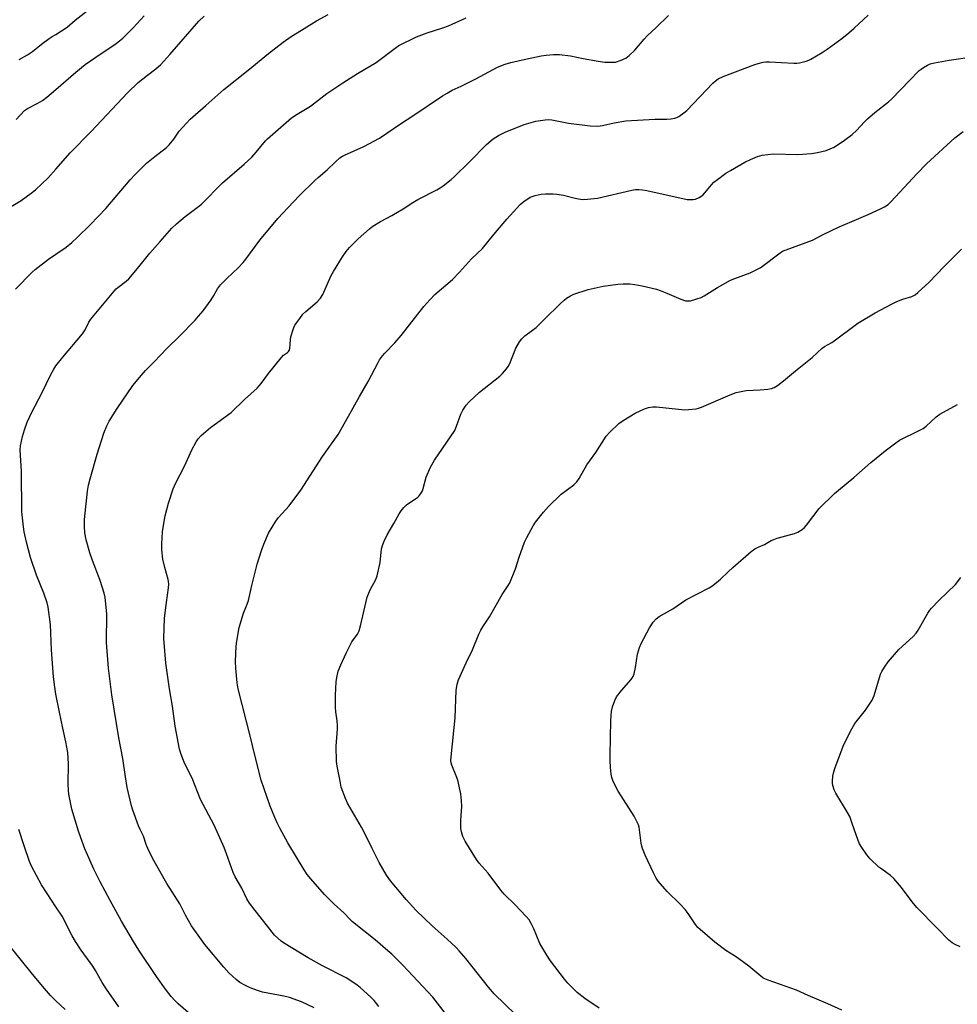
# Model space of a CAD drawing. Units: inches. Extents: x 1201769 to 1207769, y 541455 to 545456.
# Drawn here: x 1205986 to 1206349, y 542361 to 542743 of the extents above; entities that cross this region are included whole.
import ezdxf

# ---------------------------------------------------------------- set-up
doc = ezdxf.new("R2010")
doc.units = ezdxf.units.IN
doc.header["$MEASUREMENT"] = 0
doc.layers.add('Undefined', color=1, linetype='Continuous')

msp = doc.modelspace()

# ---------------------------------------------------------------- linework, layer by layer
at = {"layer": 'Undefined'}
for points, elevation in [([(1206000, 542736.88), (1206004.31, 542739.7), (1206007.46, 542742.42), (1206015.13, 542748.29)], 362), ([(1206000, 542651.68), (1206003.91, 542654.38), (1206006.18, 542656.24), (1206008.15, 542658), (1206013.45, 542663.21), (1206019.32, 542669.32), (1206028.72, 542680.44), (1206030.74, 542682.59), (1206035.15, 542686.92), (1206038.36, 542689.56), (1206042.85, 542693.07), (1206043.95, 542694.06), (1206045.73, 542696.32), (1206047.76, 542699.42), (1206052.07, 542704.07), (1206058.13, 542709.29), (1206065.12, 542715.57), (1206074.48, 542723.02), (1206082.34, 542729.42), (1206088.08, 542733.86), (1206091.22, 542736.06), (1206095.13, 542738.59), (1206101.02, 542742.15), (1206105.56, 542744.6)], 368), ([(1206100.11, 542359.39), (1206095.19, 542361.68), (1206090.56, 542363.36), (1206088.33, 542363.89), (1206080.02, 542365.49), (1206078.54, 542365.96), (1206075.25, 542367.17), (1206073.2, 542368.14), (1206071.27, 542369.26), (1206069.9, 542370.36), (1206067.06, 542372.91), (1206065.08, 542375.1), (1206057.77, 542383.98), (1206052.53, 542391.22), (1206050.25, 542395.32), (1206048, 542399.73), (1206043.04, 542407.63), (1206038.05, 542416.3), (1206035.92, 542420.53), (1206034.97, 542422.68), (1206033.95, 542425.96), (1206032.62, 542428.6), (1206032.05, 542429.96), (1206029.81, 542436.08), (1206029.29, 542437.77), (1206027.67, 542444.88), (1206026.96, 542448.95), (1206025.89, 542456.09), (1206024.36, 542464.1), (1206021.69, 542480.7), (1206020.37, 542491.04), (1206019.58, 542501.04), (1206019.71, 542512.13), (1206019.06, 542518.52), (1206018.64, 542520.24), (1206017.14, 542525.04), (1206014.14, 542532.8), (1206013.1, 542535.85), (1206011.71, 542540.87), (1206011.2, 542543.57), (1206011.05, 542546.13), (1206011.04, 542548.73), (1206012.24, 542559.75), (1206012.68, 542562.08), (1206013.3, 542564.58), (1206016, 542574.12), (1206018.61, 542582.29), (1206019.69, 542585.05), (1206020.61, 542586.89), (1206023.68, 542591.76), (1206029.83, 542600.68), (1206033.2, 542604.76), (1206034.76, 542606.53), (1206038.03, 542609.86), (1206042.95, 542615.09), (1206047.88, 542619.81), (1206053.93, 542626.09), (1206055.25, 542627.57), (1206057.05, 542629.72), (1206060.15, 542633.97), (1206061.19, 542635.59), (1206062.64, 542638.16), (1206063.75, 542639.74), (1206066.18, 542642.25), (1206070.65, 542646.37), (1206072.51, 542648.39), (1206073.59, 542649.74), (1206079, 542657.07), (1206085.98, 542665.53), (1206090.01, 542669.82), (1206094.3, 542674.23), (1206100.36, 542680.22), (1206101.64, 542681.42), (1206105.09, 542684.41), (1206108.4, 542687.53), (1206110.09, 542689.01), (1206111.02, 542689.68), (1206111.8, 542690.1), (1206119.29, 542693.4), (1206125.46, 542696.61), (1206133.59, 542702.2), (1206138.39, 542705.36), (1206149.89, 542713.11), (1206151.59, 542714.16), (1206153.53, 542715.2), (1206157.13, 542716.86), (1206162.74, 542719.63), (1206171.18, 542724.16), (1206174.14, 542725.38), (1206176.32, 542726), (1206181.99, 542727.32), (1206188.03, 542728.55), (1206190.05, 542728.88), (1206192.92, 542729.08), (1206195.21, 542729.06), (1206199.45, 542728.57), (1206204.41, 542727.54), (1206210.17, 542726.46), (1206212.78, 542726.1), (1206215.41, 542726.06), (1206216.85, 542726.17), (1206219.04, 542726.85), (1206220.87, 542727.68), (1206222.23, 542728.75), (1206224.36, 542730.74), (1206228, 542735.1), (1206229.15, 542736.31), (1206232.64, 542739.53), (1206237.44, 542744.21)], 372), ([(1206125.22, 542359.94), (1206123.31, 542362.21), (1206122.09, 542363.5), (1206117.9, 542367.28), (1206116.26, 542368.56), (1206112.46, 542370.95), (1206103.33, 542375.72), (1206097.83, 542378.81), (1206088.27, 542384.59), (1206087.33, 542385.23), (1206086, 542386.34), (1206084.78, 542387.6), (1206082.01, 542391.02), (1206077.17, 542397.09), (1206075.09, 542399.93), (1206074.05, 542401.66), (1206072.01, 542405.75), (1206069.44, 542410.18), (1206068.69, 542411.92), (1206066.15, 542419.15), (1206065.15, 542421.6), (1206061.27, 542430.2), (1206055.99, 542440.22), (1206052.81, 542448.46), (1206050, 542453.99), (1206049.4, 542455.32), (1206048.42, 542457.99), (1206047.94, 542459.64), (1206046.21, 542468.64), (1206045.14, 542476.33), (1206044, 542483.1), (1206042.64, 542493.07), (1206041.84, 542502.63), (1206042.08, 542510.52), (1206042.8, 542516.52), (1206043.65, 542522.3), (1206043.74, 542523.66), (1206043.66, 542524.66), (1206043.5, 542525.49), (1206042.2, 542530.17), (1206041.47, 542533.32), (1206041.08, 542536.99), (1206041.06, 542539.29), (1206041.31, 542543.93), (1206041.92, 542547.94), (1206042.37, 542550.23), (1206043.69, 542555.12), (1206045.48, 542560.63), (1206046.32, 542562.77), (1206049.98, 542569.68), (1206052.7, 542575.75), (1206054.34, 542578.83), (1206055.09, 542580.06), (1206056.31, 542581.35), (1206059.96, 542584.46), (1206067.86, 542590.19), (1206073.1, 542595.25), (1206077.97, 542599.72), (1206079.55, 542601.44), (1206082.42, 542605.42), (1206087.25, 542611.4), (1206088.25, 542612.45), (1206089.8, 542613.47), (1206090.19, 542613.85), (1206090.45, 542614.29), (1206090.64, 542615.06), (1206090.92, 542618.44), (1206091.11, 542619.58), (1206091.92, 542622.45), (1206092.23, 542623.28), (1206092.63, 542624.06), (1206094.48, 542626.74), (1206095.75, 542628.37), (1206096.8, 542629.37), (1206101.26, 542633.18), (1206102.61, 542634.61), (1206103.4, 542636.02), (1206106.59, 542643.07), (1206107.54, 542644.93), (1206111.02, 542650.59), (1206112.56, 542652.66), (1206113.85, 542654.22), (1206117.19, 542657.61), (1206121.53, 542661.49), (1206122.89, 542662.54), (1206125.79, 542664.29), (1206130.21, 542666.62), (1206134.64, 542669.3), (1206138.33, 542671.71), (1206140.34, 542672.92), (1206147.7, 542676.62), (1206148.96, 542677.34), (1206150.16, 542678.19), (1206153.18, 542680.55), (1206154.48, 542681.73), (1206160.32, 542687.48), (1206166.91, 542694.22), (1206169.54, 542696.42), (1206171.52, 542697.66), (1206174.14, 542698.99), (1206181.46, 542701.99), (1206186.06, 542703.26), (1206189.59, 542703.72), (1206191.07, 542703.83), (1206192.16, 542703.79), (1206198.73, 542702.52), (1206207.12, 542701.44), (1206209.79, 542701.34), (1206210.96, 542701.39), (1206211.83, 542701.52), (1206216.39, 542702.6), (1206220.89, 542703.41), (1206232.17, 542704.02), (1206236.76, 542704.04), (1206238.46, 542704.19), (1206239.86, 542704.41), (1206240.65, 542704.68), (1206241.4, 542705.1), (1206243.34, 542706.43), (1206244.49, 542707.33), (1206254.6, 542717.98), (1206255.48, 542718.74), (1206256.66, 542719.6), (1206258.57, 542720.58), (1206270.88, 542725.19), (1206272.25, 542725.64), (1206274.12, 542726.11), (1206275.21, 542726.26), (1206276.65, 542726.26), (1206281.27, 542726.05), (1206285.97, 542725.69), (1206287.13, 542725.7), (1206288.26, 542725.9), (1206290.77, 542726.56), (1206291.86, 542726.92), (1206292.66, 542727.29), (1206297.01, 542729.89), (1206299, 542731.17), (1206304.61, 542735.26), (1206307.37, 542737.52), (1206309.4, 542739.27), (1206314.79, 542744.35)], 374), ([(1206000, 542715.5), (1206007.74, 542722.21), (1206011.32, 542725.19), (1206017.51, 542729.53), (1206022.87, 542733), (1206024.65, 542734.37), (1206025.94, 542735.48), (1206029.91, 542739.38), (1206034.23, 542744.03)], 364), ([(1206000, 542684.57), (1206005.53, 542690.92), (1206013.63, 542699.17), (1206027.77, 542714.25), (1206031.89, 542718.23), (1206035.46, 542721.08), (1206038.77, 542723.54), (1206040.7, 542725.26), (1206044.15, 542729.05), (1206055.34, 542741.96), (1206057.47, 542744.01)], 366), ([(1206000, 542608.32), (1206002.64, 542611.67), (1206010.25, 542620.7), (1206011.35, 542622.3), (1206012.81, 542625.24), (1206013.57, 542626.48), (1206022.53, 542637.33), (1206023.29, 542638.19), (1206023.93, 542638.78), (1206027.21, 542641.14), (1206028.28, 542642.09), (1206031.63, 542646.13), (1206036.35, 542652.02), (1206040.34, 542656.62), (1206044.95, 542661.7), (1206046.78, 542663.46), (1206050.06, 542666.23), (1206055.32, 542670.12), (1206056.45, 542671.07), (1206064.57, 542679.35), (1206072.9, 542686.53), (1206075.88, 542689.29), (1206077.61, 542691.19), (1206081.18, 542695.55), (1206081.95, 542696.38), (1206090.21, 542703.61), (1206091.37, 542704.51), (1206093.54, 542705.98), (1206098.64, 542709.11), (1206105.03, 542713.91), (1206111.25, 542718.15), (1206116.87, 542721.74), (1206124.14, 542726.02), (1206131.45, 542731.58), (1206132.93, 542732.55), (1206139.82, 542735.97), (1206143.9, 542737.48), (1206149.98, 542739.39), (1206152.17, 542740.18), (1206159.03, 542743.32)], 370), ([(1205985.78, 542727.12), (1205988.99, 542728.99), (1205990.89, 542730.26), (1205994.37, 542733.05), (1205997.39, 542735.31), (1205998.58, 542736.09), (1206000, 542736.88)], 362), ([(1206150.97, 542357.18), (1206146.06, 542363.47), (1206134.4, 542375.92), (1206130.18, 542380.14), (1206128.65, 542381.53), (1206123.73, 542385.71), (1206115, 542392.69), (1206114.09, 542393.57), (1206111.6, 542396.27), (1206107.91, 542399.61), (1206104.09, 542403.28), (1206098.83, 542409.34), (1206097.43, 542411.1), (1206096.26, 542412.89), (1206089.87, 542423.39), (1206086.73, 542429.06), (1206085.74, 542431.07), (1206084.79, 542433.24), (1206082.99, 542437.64), (1206079.57, 542447.71), (1206077.04, 542457.37), (1206075.35, 542464.88), (1206070.6, 542483.15), (1206070.21, 542485.41), (1206069.72, 542491.08), (1206069.62, 542493.75), (1206069.88, 542499.59), (1206070.15, 542501.62), (1206071.07, 542506.84), (1206072.67, 542512.4), (1206074.14, 542515.97), (1206074.6, 542517.31), (1206075.91, 542523.19), (1206078.05, 542531.38), (1206079.74, 542536.71), (1206080.62, 542539.18), (1206082.41, 542543.43), (1206085.2, 542548.15), (1206086.27, 542549.52), (1206090.45, 542554.11), (1206094.91, 542560.14), (1206103.35, 542573.23), (1206109.34, 542581.67), (1206113.46, 542588.88), (1206117.68, 542596.51), (1206121.02, 542602.28), (1206124.89, 542609.68), (1206125.48, 542610.64), (1206126.61, 542612.22), (1206127.51, 542613.3), (1206131.34, 542617.29), (1206133.87, 542620.12), (1206142.55, 542631.33), (1206144.87, 542633.95), (1206146.93, 542636.02), (1206153.69, 542641.84), (1206156.38, 542644.66), (1206161.12, 542649.89), (1206165.37, 542653.8), (1206169.71, 542659.31), (1206174.77, 542665.17), (1206179.97, 542670.92), (1206181.45, 542672.23), (1206182.86, 542673.18), (1206183.84, 542673.72), (1206185.77, 542674.37), (1206188.03, 542674.92), (1206189.77, 542675.05), (1206192.69, 542675.1), (1206194.14, 542674.96), (1206196.72, 542674.51), (1206201.2, 542673.35), (1206202.62, 542673.07), (1206204.05, 542672.91), (1206206.09, 542672.98), (1206209.88, 542673.36), (1206223.2, 542676.46), (1206224.58, 542676.68), (1206225.95, 542676.71), (1206227.34, 542676.61), (1206229.07, 542676.31), (1206244.67, 542672.89), (1206246.13, 542672.8), (1206247.01, 542672.86), (1206247.86, 542673.02), (1206249.37, 542673.69), (1206250.75, 542674.6), (1206251.57, 542675.44), (1206254.13, 542678.55), (1206255.05, 542679.56), (1206256.41, 542680.65), (1206259.71, 542683.05), (1206261.45, 542684.14), (1206267.07, 542687.4), (1206269.23, 542688.42), (1206271.98, 542689.59), (1206273.7, 542690.02), (1206278.11, 542690.58), (1206287.52, 542690.37), (1206292.88, 542690.67), (1206295.15, 542691.09), (1206298.53, 542691.86), (1206300.14, 542692.45), (1206301.69, 542693.21), (1206305.7, 542695.83), (1206308.59, 542698.06), (1206310.26, 542699.64), (1206313.4, 542702.95), (1206314.64, 542704.14), (1206317.47, 542706.58), (1206322.71, 542710.78), (1206323.98, 542711.89), (1206330.84, 542719.05), (1206334.66, 542722.83), (1206335.34, 542723.41), (1206336.31, 542724.06), (1206337.83, 542724.94), (1206338.88, 542725.44), (1206340.56, 542725.87), (1206346.3, 542726.95), (1206355.12, 542728.22)], 376), ([(1205984.54, 542703.92), (1205987.8, 542707.34), (1205988.96, 542708.16), (1205993.04, 542710.23), (1205994.81, 542711.24), (1205996.46, 542712.5), (1206000, 542715.5)], 364), ([(1206178.17, 542356.79), (1206169.93, 542364.82), (1206167.66, 542367.37), (1206158.85, 542378.55), (1206156.33, 542381.47), (1206155.1, 542382.75), (1206151.66, 542386.03), (1206145.83, 542391.15), (1206139.64, 542397.11), (1206135.8, 542401.38), (1206131.74, 542406.14), (1206129.73, 542408.67), (1206128.18, 542410.79), (1206125.25, 542415.69), (1206122.52, 542421.16), (1206119.73, 542427.02), (1206118.43, 542429.49), (1206113.06, 542438.74), (1206112.25, 542440.61), (1206110.62, 542444.97), (1206110.11, 542447.28), (1206109.03, 542453.11), (1206108.78, 542454.87), (1206108.63, 542460.83), (1206109.12, 542467.47), (1206109.16, 542468.92), (1206108.99, 542470.63), (1206108.44, 542474.21), (1206108.35, 542475.93), (1206108.38, 542480.62), (1206108.61, 542485.78), (1206108.83, 542487.47), (1206109.4, 542489.95), (1206110.38, 542492.39), (1206112.44, 542496.97), (1206113.34, 542498.78), (1206114.72, 542501.28), (1206116.94, 542504.31), (1206117.56, 542505.55), (1206118.09, 542507.54), (1206120.62, 542518.67), (1206121.77, 542521.47), (1206124.01, 542525.55), (1206124.48, 542526.93), (1206125.68, 542532.06), (1206126.21, 542537.34), (1206126.65, 542539.05), (1206127.19, 542540.42), (1206128.44, 542542.77), (1206131, 542547.18), (1206132.99, 542550.96), (1206133.77, 542552.15), (1206134.88, 542553.46), (1206135.89, 542554.47), (1206140.27, 542557.39), (1206140.85, 542558), (1206141.64, 542559.17), (1206142.05, 542559.92), (1206142.36, 542560.72), (1206143.55, 542565.23), (1206145.15, 542569.02), (1206146.8, 542571.73), (1206154.58, 542583.3), (1206155.28, 542584.9), (1206156.91, 542589.63), (1206157.72, 542591.14), (1206158.96, 542593.06), (1206160.12, 542594.33), (1206164.14, 542598.12), (1206172, 542604.39), (1206173.07, 542605.4), (1206174.67, 542607.15), (1206175.33, 542608.05), (1206175.97, 542609.23), (1206178.3, 542615.19), (1206179.71, 542617.71), (1206180.55, 542618.84), (1206181.79, 542619.95), (1206184.79, 542622.16), (1206186.1, 542623.26), (1206189.42, 542626.41), (1206195.46, 542632.45), (1206196.96, 542633.87), (1206197.88, 542634.61), (1206199.4, 542635.54), (1206200.73, 542636.19), (1206206.31, 542637.96), (1206212.13, 542639.25), (1206217.86, 542640.05), (1206219.86, 542640.21), (1206222.42, 542640.12), (1206224.42, 542639.85), (1206227.27, 542639.33), (1206232.82, 542638.07), (1206234.18, 542637.61), (1206236.81, 542636.56), (1206242.22, 542634.15), (1206244.03, 542633.62), (1206245.07, 542633.51), (1206245.91, 542633.62), (1206248.41, 542634.28), (1206250.05, 542634.82), (1206251.33, 542635.49), (1206256.45, 542638.79), (1206261.53, 542641.53), (1206263.16, 542642.23), (1206269.06, 542644.41), (1206272.98, 542646.33), (1206273.93, 542646.96), (1206280.16, 542651.82), (1206281.64, 542652.76), (1206293.27, 542657.11), (1206297.38, 542659.25), (1206303.63, 542662.31), (1206308.53, 542664.28), (1206314.85, 542667.02), (1206319.68, 542669.19), (1206321.21, 542670), (1206322.57, 542670.98), (1206323.58, 542671.89), (1206333.82, 542682.93), (1206337.41, 542686.64), (1206348.47, 542696.72), (1206351.71, 542699.21)], 378), ([(1205975.06, 542665.6), (1205986.56, 542672.49), (1205990.42, 542675.28), (1205992.03, 542676.59), (1205997.01, 542681.23), (1206000, 542684.57)], 366), ([(1206210.55, 542359.3), (1206205.02, 542363.01), (1206202.02, 542365.38), (1206199.46, 542367.86), (1206198.44, 542368.93), (1206197.16, 542370.53), (1206191.76, 542377.55), (1206190.26, 542379.74), (1206187.54, 542384.27), (1206185.25, 542390.06), (1206184.24, 542392.05), (1206183.38, 542393.48), (1206182.25, 542394.83), (1206178.07, 542399.35), (1206173.78, 542403.46), (1206172.42, 542404.98), (1206167.48, 542411.58), (1206164.11, 542415.53), (1206163.04, 542416.9), (1206158.65, 542423.96), (1206158.07, 542424.99), (1206157.74, 542425.77), (1206157.17, 542427.61), (1206156.96, 542428.98), (1206157.01, 542432.1), (1206157.32, 542437.45), (1206157.19, 542439.75), (1206156.89, 542442.42), (1206155.8, 542447.7), (1206155.2, 542449.39), (1206153.48, 542453.53), (1206153.22, 542454.37), (1206153.1, 542455.25), (1206153.17, 542456.73), (1206154.71, 542471.78), (1206155.17, 542482.44), (1206155.57, 542484.92), (1206156, 542486.54), (1206159.06, 542493.2), (1206161.49, 542498.18), (1206163.94, 542504.28), (1206164.68, 542505.88), (1206165.42, 542507.14), (1206168.12, 542511.03), (1206172.98, 542519.71), (1206175.3, 542523.12), (1206175.89, 542524.14), (1206178.09, 542529.6), (1206179.56, 542534.21), (1206181.65, 542539.93), (1206182.53, 542541.8), (1206184.93, 542546.3), (1206185.94, 542547.73), (1206189, 542551.61), (1206190.97, 542553.77), (1206195.83, 542558.53), (1206200.76, 542562.24), (1206201.94, 542563.34), (1206202.83, 542564.68), (1206205.75, 542569.99), (1206209.22, 542574.71), (1206213.33, 542581.09), (1206214.66, 542582.61), (1206218.2, 542585.98), (1206219.9, 542587.16), (1206224.49, 542589.95), (1206228.11, 542591.64), (1206229.71, 542592.18), (1206231.36, 542592.44), (1206232.76, 542592.46), (1206243.76, 542591.3), (1206245.24, 542591.36), (1206248.2, 542591.72), (1206249.07, 542591.9), (1206250.17, 542592.27), (1206261.3, 542597.17), (1206263.66, 542597.98), (1206267.6, 542598.84), (1206273.01, 542599.1), (1206275.94, 542599.33), (1206277.37, 542599.53), (1206278.44, 542599.93), (1206279.68, 542600.73), (1206282.07, 542602.51), (1206286.69, 542606.45), (1206293.08, 542611.53), (1206296.96, 542615.24), (1206297.89, 542615.85), (1206300.73, 542617.38), (1206301.7, 542618), (1206310.86, 542624.88), (1206317.61, 542628.97), (1206324.17, 542632.46), (1206325.91, 542633.25), (1206328.32, 542634.2), (1206331.78, 542635.18), (1206333, 542635.83), (1206334.15, 542636.78), (1206338.54, 542640.83), (1206344.3, 542646.83), (1206351.08, 542653.59)], 380), ([(1205984.26, 542638.05), (1205990.79, 542644.66), (1205991.96, 542645.75), (1205997.14, 542649.68), (1206000, 542651.68)], 368), ([(1206000, 542481.03), (1205999.56, 542483.72), (1205999.05, 542487.79), (1205998.33, 542498.22), (1205997.83, 542507.98), (1205996.99, 542514.72), (1205996.54, 542516.39), (1205995.26, 542520.23), (1205992.44, 542527.11), (1205990.12, 542534.06), (1205988.59, 542539.94), (1205987.7, 542543.97), (1205987.36, 542545.85), (1205986.84, 542551.76), (1205986.64, 542567.37), (1205986.11, 542575.73), (1205986.25, 542577.33), (1205986.98, 542580.99), (1205987.76, 542583.49), (1205988.84, 542586.5), (1205990.67, 542590.38), (1205994.64, 542597.95), (1205998.03, 542605.03), (1205999.14, 542607.03), (1206000, 542608.32)], 370), ([(1206304.58, 542358.42), (1206299.16, 542360.98), (1206294.96, 542362.8), (1206291.61, 542364.1), (1206287.01, 542366.23), (1206276.07, 542370.05), (1206274.75, 542370.6), (1206274.02, 542371.04), (1206268.59, 542375.49), (1206264.76, 542378.37), (1206263.07, 542379.56), (1206259.72, 542381.63), (1206255.4, 542384.78), (1206249.67, 542389.72), (1206248.85, 542390.53), (1206247.93, 542391.64), (1206245.09, 542395.95), (1206243.86, 542397.51), (1206241.96, 542399.62), (1206236.89, 542404.55), (1206233.47, 542408.52), (1206232.69, 542409.71), (1206231.64, 542411.73), (1206228.46, 542418.61), (1206227.36, 542421.22), (1206227.12, 542422.03), (1206226.89, 542423.19), (1206226.01, 542429.48), (1206225.77, 542430.3), (1206225.23, 542431.62), (1206224.12, 542433.66), (1206217.87, 542443.43), (1206216, 542447.12), (1206215.43, 542448.67), (1206215.22, 542449.98), (1206215.02, 542452.52), (1206214.86, 542455.36), (1206214.84, 542457.41), (1206215.07, 542470.82), (1206215.4, 542474.38), (1206215.69, 542476.14), (1206216.68, 542478.6), (1206217.32, 542479.93), (1206217.78, 542480.67), (1206219.21, 542482.43), (1206223.01, 542486.7), (1206223.77, 542487.84), (1206224.14, 542488.88), (1206224.66, 542491.36), (1206225.4, 542496.47), (1206226.15, 542499.14), (1206226.89, 542500.69), (1206230.12, 542506.75), (1206231.56, 542508.94), (1206232.63, 542510.3), (1206233.77, 542511.15), (1206239.12, 542514.05), (1206244.19, 542517.64), (1206253.16, 542522.21), (1206254.68, 542523.11), (1206257.64, 542525.59), (1206260.54, 542528.43), (1206262.43, 542530.13), (1206269.52, 542536.37), (1206270.92, 542537.42), (1206272.2, 542538.05), (1206274.66, 542539.08), (1206277.25, 542540.58), (1206278.23, 542541.06), (1206279.57, 542541.5), (1206286.31, 542543.34), (1206287.6, 542543.91), (1206289.27, 542544.92), (1206290.13, 542545.63), (1206290.9, 542546.51), (1206295.86, 542553.06), (1206301.81, 542558.8), (1206303.34, 542560.19), (1206309.25, 542565.01), (1206315.93, 542570.84), (1206321.38, 542575.38), (1206325.59, 542578.52), (1206327.03, 542579.5), (1206334.91, 542583.36), (1206336.21, 542584.07), (1206337.28, 542584.92), (1206341.17, 542588.59), (1206342.57, 542589.6), (1206349.47, 542593.37)], 382), ([(1206350.55, 542383.08), (1206348.52, 542383.94), (1206347.39, 542384.62), (1206346.08, 542385.67), (1206341.61, 542390.32), (1206333.69, 542398.28), (1206331.86, 542400.54), (1206327.77, 542406.07), (1206324.79, 542409.58), (1206323.54, 542410.68), (1206320.12, 542413.09), (1206318.96, 542413.99), (1206315.66, 542417.19), (1206314.33, 542418.68), (1206312.38, 542421.51), (1206311.49, 542422.97), (1206310.94, 542424.31), (1206308.7, 542430.92), (1206307.69, 542433.63), (1206306.84, 542435.19), (1206302.27, 542442.58), (1206301.67, 542443.92), (1206301.15, 542445.59), (1206300.99, 542446.45), (1206300.99, 542447.28), (1206301.19, 542449.23), (1206301.49, 542450.89), (1206302.05, 542452.59), (1206305.46, 542461.54), (1206308.54, 542467.58), (1206309.69, 542469.64), (1206313.83, 542474.88), (1206315.66, 542477.47), (1206316.42, 542478.69), (1206317.15, 542480.55), (1206319.61, 542488.74), (1206320.09, 542489.79), (1206321.15, 542491.5), (1206322.65, 542493.62), (1206326.69, 542498.34), (1206332.23, 542503.41), (1206333.42, 542504.64), (1206334.21, 542505.84), (1206338.01, 542512.41), (1206338.8, 542513.64), (1206339.35, 542514.33), (1206342.23, 542517.31), (1206348.73, 542523.6), (1206350.75, 542526.26)], 384), ([(1206051.22, 542357.61), (1206047.38, 542360.95), (1206045.91, 542362.36), (1206044.6, 542363.83), (1206042.44, 542366.64), (1206039.02, 542371.49), (1206032.09, 542381.76), (1206030, 542385.04), (1206025.39, 542392.99), (1206020.99, 542401), (1206017.19, 542408.2), (1206014.71, 542413.19), (1206011.23, 542421.01), (1206009.51, 542425.63), (1206008.77, 542427.87), (1206006.22, 542436.48), (1206005.05, 542442.19), (1206004.86, 542443.63), (1206004.76, 542446.24), (1206004.91, 542454.01), (1206004.59, 542458.45), (1206003.84, 542462.51), (1206002.62, 542467.78), (1206001.33, 542474.01), (1206000, 542481.03)], 370), ([(1206000, 542398.52), (1205996.54, 542403.69), (1205994.41, 542407.04), (1205990.48, 542414.33), (1205989.77, 542416.12), (1205987.65, 542422.22), (1205985.66, 542428.58)], 368), ([(1206024.35, 542359.81), (1206019.62, 542366.57), (1206017.95, 542369.18), (1206015.33, 542373.82), (1206014.3, 542375.5), (1206009.82, 542381.72), (1206007.6, 542385.05), (1206006.3, 542387.26), (1206002.47, 542394.9), (1206000, 542398.52)], 368), ([(1206000, 542362.12), (1205997.9, 542364.2), (1205995.55, 542366.92), (1205990.93, 542372.47), (1205982.86, 542382.38)], 366), ([(1206003.52, 542358.74), (1206000, 542362.12)], 366)]:
    msp.add_lwpolyline(points, dxfattribs=dict(at, elevation=elevation))

doc.saveas('drawing.dxf')
